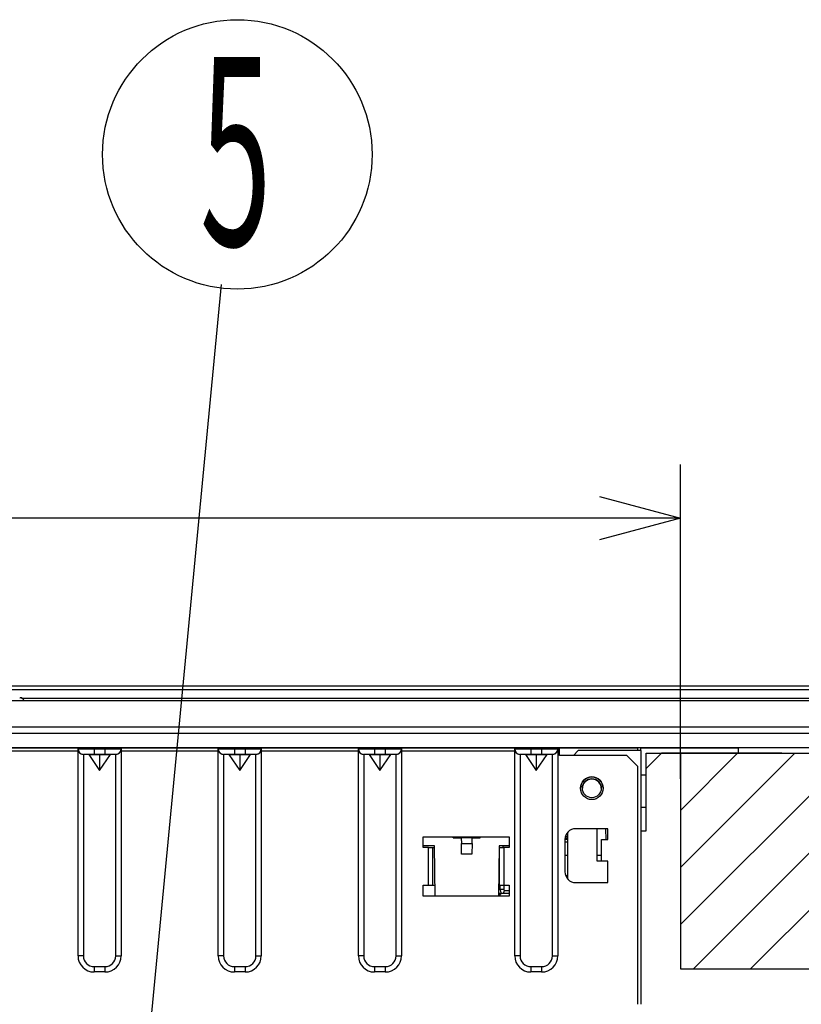
# Model space of a CAD drawing. Extents: x -762 to -212, y 859 to 1248.
# Drawn here: x -636 to -607, y 936 to 972 of the extents above; entities that cross this region are included whole.
import ezdxf
from ezdxf.enums import TextEntityAlignment as Align

# ---------------------------------------------------------------- set-up
doc = ezdxf.new("R2010")
doc.units = 0
doc.header["$LTSCALE"] = 11.16
doc.layers.get('0').update_dxf_attribs({"linetype": 'CONTINUOUS'})
for name, color, linetype in [('1', 7, 'CONTINUOUS'), ('2', 7, 'CONTINUOUS'), ('40', 7, 'CONTINUOUS')]:
    doc.layers.add(name, color=color, linetype=linetype)
doc.styles.get("Standard").update_dxf_attribs({"font": 'TXT', "bigfont": 'BIGFONT'})
doc.dimstyles.new('GMM010', dxfattribs={"dimtxt": 3.675, "dimasz": 3, "dimexe": 2, "dimexo": 0, "dimgap": 1.575, "dimtad": 1, "dimblk1": 'OPEN30', "dimblk2": 'OPEN30', "dimsah": 1, "dimcen": 1, "dimclrd": 10, "dimclre": 10, "dimclrt": 10, "dimazin": 3, "dimtfac": 0.680272, "dimtmove": 0, "dimatfit": 3})
doc.dimstyles.new('GMM015', dxfattribs={"dimtxt": 3.675, "dimasz": 3, "dimexe": 2, "dimexo": 0, "dimgap": 1.575, "dimtad": 1, "dimblk1": 'OPEN30', "dimblk2": 'OPEN30', "dimsah": 1, "dimcen": 1, "dimclrd": 10, "dimclre": 10, "dimclrt": 10, "dimazin": 3, "dimtol": 1, "dimtp": 5, "dimtfac": 0.680272, "dimtmove": 0, "dimatfit": 3})

# ---------------------------------------------------------------- blocks, each defined once
blk = doc.blocks.new('_OPEN30')
at = {"color": 0, "linetype": 'BYBLOCK'}
for p, q in [((-1, 0.268), (0, 0)), ((0, 0), (-1, -0.268)), ((0, 0), (-1, 0))]:
    blk.add_line(p, q, dxfattribs=at)
blk = doc.blocks.new('*D21')
at = {"color": 10, "linetype": 'CONTINUOUS'}
for p, q in [((-723.887, 944.038), (-723.887, 955.788)), ((-611.887, 944.118), (-611.887, 955.788)), ((-723.887, 953.788), (-667.887, 953.788)), ((-611.887, 953.788), (-667.887, 953.788))]:
    blk.add_line(p, q, dxfattribs=at)
at = {"color": 10, "linetype": 'CONTINUOUS', "xscale": 3, "yscale": 3, "zscale": 3, "rotation": 180}
blk.add_blockref('_OPEN30', (-723.887, 953.788), dxfattribs=at)
at = {"color": 10, "linetype": 'CONTINUOUS', "xscale": 3, "yscale": 3, "zscale": 3}
blk.add_blockref('_OPEN30', (-611.887, 953.788), dxfattribs=at)
at = {"color": 10, "width": 1.0849}
for s, p in [('+5', (-664.398, 958.182)), ('-0', (-664.398, 955.119))]:
    blk.add_text(s, height=2.2969, dxfattribs=at).set_placement(p)
blk.add_text('560', height=3.675, dxfattribs=at).set_placement((-671.625, 955.363), align=Align.CENTER)
blk = doc.blocks.new('*D23')
at = {"color": 10, "linetype": 'CONTINUOUS'}
for p, q in [((-590.257, 945.064), (-582.333, 945.064)), ((-584.333, 945.064), (-584.333, 923.034)), ((-584.333, 901.004), (-584.333, 923.034)), ((-616.233, 901.004), (-582.333, 901.004))]:
    blk.add_line(p, q, dxfattribs=at)
at = {"color": 10, "linetype": 'CONTINUOUS', "xscale": 3, "yscale": 3, "zscale": 3}
for p, rotation in [((-584.333, 945.064), 90), ((-584.333, 901.004), 270)]:
    blk.add_blockref('_OPEN30', p, dxfattribs=dict(at, rotation=rotation))
at = {"color": 10, "width": 0.98199}
blk.add_text('220%%p1.5', height=3.675, rotation=90, dxfattribs=at).set_placement((-585.908, 923.034), align=Align.CENTER)

msp = doc.modelspace()

# ---------------------------------------------------------------- linework, layer by layer
at = {"color": 10, "linetype": 'CONTINUOUS'}
for p, q in [((-628.919, 962.47), (-632.107, 929.187)), ((-611.887, 945.064), (-611.887, 954.218)), ((-611.558, 945.064), (-611.887, 945.064)), ((-611.558, 945.064), (-611.887, 945.064)), ((-611.558, 945.064), (-611.887, 945.064)), ((-611.558, 945.064), (-611.887, 945.064)), ((-611.479, 945.064), (-611.558, 945.064)), ((-611.479, 945.064), (-611.558, 945.064)), ((-611.479, 945.064), (-611.558, 945.064)), ((-611.479, 945.064), (-611.558, 945.064)), ((-611.025, 945.064), (-611.479, 945.064)), ((-611.025, 945.064), (-611.479, 945.064)), ((-611.025, 945.064), (-611.479, 945.064)), ((-611.025, 945.064), (-611.479, 945.064)), ((-611.007, 945.064), (-611.025, 945.064)), ((-611.007, 945.064), (-611.025, 945.064)), ((-611.007, 945.064), (-611.025, 945.064)), ((-611.007, 945.064), (-611.025, 945.064)), ((-610.871, 945.064), (-611.007, 945.064)), ((-610.871, 945.064), (-611.007, 945.064)), ((-610.871, 945.064), (-611.007, 945.064)), ((-610.871, 945.064), (-611.007, 945.064)), ((-610.84, 945.064), (-610.871, 945.064)), ((-610.84, 945.064), (-610.871, 945.064)), ((-610.84, 945.064), (-610.871, 945.064)), ((-610.84, 945.064), (-610.871, 945.064)), ((-610.817, 945.064), (-610.84, 945.064)), ((-610.817, 945.064), (-610.84, 945.064)), ((-610.817, 945.064), (-610.84, 945.064)), ((-610.817, 945.064), (-610.84, 945.064)), ((-610.687, 945.064), (-610.817, 945.064)), ((-610.687, 945.064), (-610.817, 945.064)), ((-610.687, 945.064), (-610.817, 945.064)), ((-610.687, 945.064), (-610.817, 945.064)), ((-610.686, 945.064), (-610.687, 945.064)), ((-610.686, 945.064), (-610.687, 945.064)), ((-610.686, 945.064), (-610.687, 945.064)), ((-610.686, 945.064), (-610.687, 945.064)), ((-610.632, 945.064), (-610.686, 945.064)), ((-610.632, 945.064), (-610.686, 945.064)), ((-610.632, 945.064), (-610.686, 945.064)), ((-610.632, 945.064), (-610.686, 945.064)), ((-610.624, 945.064), (-610.632, 945.064)), ((-610.624, 945.064), (-610.632, 945.064)), ((-610.624, 945.064), (-610.632, 945.064)), ((-610.624, 945.064), (-610.632, 945.064)), ((-610.62, 945.064), (-610.624, 945.064)), ((-610.62, 945.064), (-610.624, 945.064)), ((-610.62, 945.064), (-610.624, 945.064)), ((-610.62, 945.064), (-610.624, 945.064)), ((-610.187, 945.064), (-610.62, 945.064)), ((-610.187, 945.064), (-610.62, 945.064)), ((-610.187, 945.064), (-610.62, 945.064)), ((-610.187, 945.064), (-610.62, 945.064)), ((-610.11, 945.064), (-610.187, 945.064)), ((-610.11, 945.064), (-610.187, 945.064)), ((-610.11, 945.064), (-610.187, 945.064)), ((-610.11, 945.064), (-610.187, 945.064)), ((-610.085, 945.064), (-610.11, 945.064)), ((-610.085, 945.064), (-610.11, 945.064)), ((-610.085, 945.064), (-610.11, 945.064)), ((-610.085, 945.064), (-610.11, 945.064)), ((-610.014, 945.064), (-610.085, 945.064)), ((-610.014, 945.064), (-610.085, 945.064)), ((-610.014, 945.064), (-610.085, 945.064)), ((-610.014, 945.064), (-610.085, 945.064)), ((-609.969, 945.064), (-610.014, 945.064)), ((-609.969, 945.064), (-610.014, 945.064)), ((-609.969, 945.064), (-610.014, 945.064)), ((-609.969, 945.064), (-610.014, 945.064)), ((-609.968, 945.064), (-609.969, 945.064)), ((-609.968, 945.064), (-609.969, 945.064)), ((-609.968, 945.064), (-609.969, 945.064)), ((-609.968, 945.064), (-609.969, 945.064)), ((-609.787, 945.064), (-609.968, 945.064)), ((-609.787, 945.064), (-609.968, 945.064)), ((-609.787, 945.064), (-609.968, 945.064)), ((-609.787, 945.064), (-609.968, 945.064)), ((-609.724, 945.064), (-609.787, 945.064)), ((-609.724, 945.064), (-609.787, 945.064)), ((-609.724, 945.064), (-609.787, 945.064)), ((-609.65, 945.064), (-609.724, 945.064)), ((-609.65, 945.064), (-609.724, 945.064)), ((-609.65, 945.064), (-609.724, 945.064)), ((-609.641, 945.064), (-609.65, 945.064)), ((-609.641, 945.064), (-609.65, 945.064)), ((-609.641, 945.064), (-609.65, 945.064)), ((-609.626, 945.064), (-609.641, 945.064)), ((-609.626, 945.064), (-609.641, 945.064)), ((-609.626, 945.064), (-609.641, 945.064)), ((-609.587, 945.064), (-609.626, 945.064)), ((-609.587, 945.064), (-609.626, 945.064)), ((-609.587, 945.064), (-609.626, 945.064)), ((-609.583, 945.064), (-609.587, 945.064)), ((-609.583, 945.064), (-609.587, 945.064)), ((-609.583, 945.064), (-609.587, 945.064)), ((-609.583, 945.064), (-609.587, 945.064)), ((-609.554, 945.064), (-609.583, 945.064)), ((-609.554, 945.064), (-609.583, 945.064)), ((-609.554, 945.064), (-609.583, 945.064)), ((-609.554, 945.064), (-609.583, 945.064)), ((-609.48, 945.064), (-609.554, 945.064)), ((-609.48, 945.064), (-609.554, 945.064)), ((-609.48, 945.064), (-609.554, 945.064)), ((-609.48, 945.064), (-609.554, 945.064)), ((-609.403, 945.064), (-609.48, 945.064)), ((-609.403, 945.064), (-609.48, 945.064)), ((-609.403, 945.064), (-609.48, 945.064)), ((-609.403, 945.064), (-609.48, 945.064)), ((-609.232, 945.064), (-609.403, 945.064)), ((-609.232, 945.064), (-609.403, 945.064)), ((-609.232, 945.064), (-609.403, 945.064)), ((-609.232, 945.064), (-609.403, 945.064)), ((-609.187, 945.064), (-609.232, 945.064)), ((-609.187, 945.064), (-609.232, 945.064)), ((-609.187, 945.064), (-609.232, 945.064)), ((-609.187, 945.064), (-609.232, 945.064)), ((-608.976, 945.064), (-609.187, 945.064)), ((-608.976, 945.064), (-609.187, 945.064)), ((-608.976, 945.064), (-609.187, 945.064)), ((-608.976, 945.064), (-609.187, 945.064)), ((-608.9, 945.064), (-608.976, 945.064)), ((-608.9, 945.064), (-608.976, 945.064)), ((-608.9, 945.064), (-608.976, 945.064)), ((-608.9, 945.064), (-608.976, 945.064)), ((-608.846, 945.064), (-608.9, 945.064)), ((-608.846, 945.064), (-608.9, 945.064)), ((-608.846, 945.064), (-608.9, 945.064)), ((-608.846, 945.064), (-608.9, 945.064)), ((-608.838, 945.064), (-608.846, 945.064)), ((-608.838, 945.064), (-608.846, 945.064)), ((-608.838, 945.064), (-608.846, 945.064)), ((-608.838, 945.064), (-608.846, 945.064)), ((-608.687, 945.064), (-608.838, 945.064)), ((-608.687, 945.064), (-608.838, 945.064)), ((-608.687, 945.064), (-608.838, 945.064)), ((-608.687, 945.064), (-608.838, 945.064)), ((-608.587, 945.064), (-608.687, 945.064)), ((-608.587, 945.064), (-608.687, 945.064)), ((-608.587, 945.064), (-608.687, 945.064)), ((-608.587, 945.064), (-608.687, 945.064)), ((-608.421, 945.064), (-608.587, 945.064)), ((-608.421, 945.064), (-608.587, 945.064)), ((-608.421, 945.064), (-608.587, 945.064)), ((-608.421, 945.064), (-608.587, 945.064)), ((-608.387, 945.064), (-608.421, 945.064)), ((-608.387, 945.064), (-608.421, 945.064)), ((-608.387, 945.064), (-608.421, 945.064)), ((-608.387, 945.064), (-608.421, 945.064)), ((-608.387, 945.064), (-608.421, 945.064)), ((-608.387, 945.064), (-608.421, 945.064)), ((-608.227, 945.064), (-608.387, 945.064)), ((-608.227, 945.064), (-608.387, 945.064)), ((-608.227, 945.064), (-608.387, 945.064)), ((-608.227, 945.064), (-608.387, 945.064)), ((-608.227, 945.064), (-608.387, 945.064)), ((-608.127, 945.064), (-608.227, 945.064)), ((-608.127, 945.064), (-608.227, 945.064))]:
    msp.add_line(p, q, dxfattribs=at)
msp.add_circle((-628.322, 967.295), 5, dxfattribs=at)
at = {"layer": '1', "color": 10, "linetype": 'CONTINUOUS'}
msp.add_line((-611.887, 945.064), (-590.636, 945.064), dxfattribs=at)
at = {"layer": '2', "color": 10, "linetype": 'CONTINUOUS'}
for p, q in [((-741.887, 947.563), (-593.887, 947.563)), ((-593.887, 947.413), (-741.887, 947.413)), ((-667.787, 947.564), (-593.987, 947.564)), ((-636.396, 947.124), (-636.387, 947.124)), ((-636.387, 947.124), (-636.378, 947.124)), ((-636.327, 947.115), (-593.887, 947.115)), ((-742.387, 947.024), (-593.387, 947.024)), ((-593.387, 947.01), (-742.387, 947.01)), ((-742.087, 946.051), (-593.687, 946.051)), ((-593.687, 945.793), (-742.087, 945.793)), ((-593.687, 945.264), (-742.087, 945.264)), ((-613.473, 945.264), (-722.193, 945.264)), ((-615.775, 945.264), (-719.89, 945.264)), ((-637.833, 945.264), (-634.233, 945.264)), ((-634.233, 945.264), (-634.221, 945.264)), ((-634.233, 945.224), (-634.233, 945.264)), ((-634.233, 945.224), (-634.221, 945.224)), ((-634.233, 937.544), (-634.233, 945.224)), ((-634.221, 945.264), (-634.187, 945.264)), ((-634.221, 945.224), (-634.187, 945.224)), ((-634.187, 945.264), (-634.132, 945.264)), ((-634.187, 945.224), (-634.132, 945.224)), ((-634.132, 945.264), (-634.057, 945.264)), ((-634.132, 945.224), (-634.057, 945.224)), ((-634.057, 945.264), (-633.966, 945.264)), ((-634.057, 945.224), (-633.966, 945.224)), ((-633.966, 945.264), (-633.862, 945.264)), ((-633.966, 945.224), (-633.862, 945.224)), ((-633.862, 945.264), (-633.75, 945.264)), ((-633.862, 945.224), (-633.75, 945.224)), ((-633.75, 945.264), (-633.633, 945.264)), ((-633.75, 945.224), (-633.633, 945.224)), ((-633.633, 945.264), (-633.233, 945.264)), ((-633.633, 945.224), (-633.633, 945.264)), ((-633.633, 945.224), (-633.233, 945.224)), ((-633.633, 945.224), (-633.633, 945.024)), ((-633.233, 945.264), (-633.116, 945.264)), ((-633.233, 945.224), (-633.233, 945.264)), ((-633.233, 945.224), (-633.116, 945.224)), ((-633.233, 945.224), (-633.233, 945.024)), ((-633.116, 945.264), (-633.003, 945.264)), ((-633.116, 945.224), (-633.003, 945.224)), ((-633.003, 945.264), (-632.899, 945.264)), ((-633.003, 945.224), (-632.899, 945.224)), ((-632.899, 945.264), (-632.808, 945.264)), ((-632.899, 945.224), (-632.808, 945.224)), ((-632.808, 945.264), (-632.734, 945.264)), ((-632.808, 945.224), (-632.734, 945.224)), ((-632.734, 945.264), (-632.678, 945.264)), ((-632.734, 945.224), (-632.678, 945.224)), ((-632.678, 945.264), (-632.644, 945.264)), ((-632.678, 945.224), (-632.644, 945.224)), ((-632.644, 945.264), (-632.633, 945.264)), ((-632.644, 945.224), (-632.633, 945.224)), ((-632.633, 945.264), (-629.033, 945.264)), ((-632.633, 945.224), (-632.633, 945.264)), ((-632.633, 945.224), (-632.633, 937.544)), ((-629.033, 945.264), (-629.021, 945.264)), ((-629.033, 945.224), (-629.033, 945.264)), ((-629.033, 945.224), (-629.021, 945.224)), ((-629.033, 937.544), (-629.033, 945.224)), ((-629.021, 945.264), (-628.987, 945.264)), ((-629.021, 945.224), (-628.987, 945.224)), ((-628.987, 945.264), (-628.932, 945.264)), ((-628.987, 945.224), (-628.932, 945.224)), ((-628.932, 945.264), (-628.857, 945.264)), ((-628.932, 945.224), (-628.857, 945.224)), ((-628.857, 945.264), (-628.766, 945.264)), ((-628.857, 945.224), (-628.766, 945.224)), ((-628.766, 945.264), (-628.662, 945.264)), ((-628.766, 945.224), (-628.662, 945.224)), ((-628.662, 945.264), (-628.55, 945.264)), ((-628.662, 945.224), (-628.55, 945.224)), ((-628.55, 945.264), (-628.433, 945.264)), ((-628.55, 945.224), (-628.433, 945.224)), ((-628.433, 945.264), (-628.033, 945.264)), ((-628.433, 945.224), (-628.433, 945.264)), ((-628.433, 945.224), (-628.033, 945.224)), ((-628.433, 945.224), (-628.433, 945.024)), ((-628.033, 945.264), (-627.916, 945.264)), ((-628.033, 945.224), (-628.033, 945.264)), ((-628.033, 945.224), (-627.916, 945.224)), ((-628.033, 945.224), (-628.033, 945.024)), ((-627.916, 945.264), (-627.803, 945.264)), ((-627.916, 945.224), (-627.803, 945.224)), ((-627.803, 945.264), (-627.699, 945.264)), ((-627.803, 945.224), (-627.699, 945.224)), ((-627.699, 945.264), (-627.608, 945.264)), ((-627.699, 945.224), (-627.608, 945.224)), ((-627.608, 945.264), (-627.534, 945.264)), ((-627.608, 945.224), (-627.534, 945.224)), ((-627.534, 945.264), (-627.478, 945.264)), ((-627.534, 945.224), (-627.478, 945.224)), ((-627.478, 945.264), (-627.444, 945.264)), ((-627.478, 945.224), (-627.444, 945.224)), ((-627.444, 945.264), (-627.433, 945.264)), ((-627.444, 945.224), (-627.433, 945.224)), ((-627.433, 945.264), (-623.833, 945.264)), ((-627.433, 945.224), (-627.433, 945.264)), ((-627.433, 945.224), (-627.433, 937.544)), ((-623.833, 945.264), (-623.821, 945.264)), ((-623.833, 945.224), (-623.833, 945.264)), ((-623.833, 945.224), (-623.821, 945.224)), ((-623.833, 937.544), (-623.833, 945.224)), ((-623.821, 945.264), (-623.787, 945.264)), ((-623.821, 945.224), (-623.787, 945.224)), ((-623.787, 945.264), (-623.732, 945.264)), ((-623.787, 945.224), (-623.732, 945.224)), ((-623.732, 945.264), (-623.657, 945.264)), ((-623.732, 945.224), (-623.657, 945.224)), ((-623.657, 945.264), (-623.566, 945.264)), ((-623.657, 945.224), (-623.566, 945.224)), ((-623.566, 945.264), (-623.462, 945.264)), ((-623.566, 945.224), (-623.462, 945.224)), ((-623.462, 945.264), (-623.35, 945.264)), ((-623.462, 945.224), (-623.35, 945.224)), ((-623.35, 945.264), (-623.233, 945.264)), ((-623.35, 945.224), (-623.233, 945.224)), ((-623.233, 945.264), (-622.833, 945.264)), ((-623.233, 945.224), (-623.233, 945.264)), ((-623.233, 945.224), (-622.833, 945.224)), ((-623.233, 945.224), (-623.233, 945.024)), ((-622.833, 945.264), (-622.716, 945.264)), ((-622.833, 945.224), (-622.833, 945.264)), ((-622.833, 945.224), (-622.716, 945.224)), ((-622.833, 945.224), (-622.833, 945.024)), ((-622.716, 945.264), (-622.603, 945.264)), ((-622.716, 945.224), (-622.603, 945.224)), ((-622.603, 945.264), (-622.499, 945.264)), ((-622.603, 945.224), (-622.499, 945.224)), ((-622.499, 945.264), (-622.408, 945.264)), ((-622.499, 945.224), (-622.408, 945.224)), ((-622.408, 945.264), (-622.334, 945.264)), ((-622.408, 945.224), (-622.334, 945.224)), ((-622.334, 945.264), (-622.278, 945.264)), ((-622.334, 945.224), (-622.278, 945.224)), ((-622.278, 945.264), (-622.244, 945.264)), ((-622.278, 945.224), (-622.244, 945.224)), ((-622.244, 945.264), (-622.233, 945.264)), ((-622.244, 945.224), (-622.233, 945.224)), ((-622.233, 945.264), (-618.033, 945.264)), ((-622.233, 945.224), (-622.233, 945.264)), ((-622.233, 945.224), (-622.233, 937.544)), ((-618.308, 945.263), (-618.307, 945.264)), ((-618.308, 945.263), (-618.307, 945.264)), ((-618.033, 945.264), (-618.021, 945.264)), ((-618.033, 945.224), (-618.033, 945.264)), ((-618.033, 945.224), (-618.021, 945.224)), ((-618.033, 937.544), (-618.033, 945.224)), ((-618.021, 945.264), (-617.987, 945.264)), ((-618.021, 945.224), (-617.987, 945.224)), ((-617.987, 945.264), (-617.932, 945.264)), ((-617.987, 945.224), (-617.932, 945.224)), ((-617.932, 945.264), (-617.857, 945.264)), ((-617.932, 945.224), (-617.857, 945.224)), ((-617.857, 945.264), (-617.766, 945.264)), ((-617.857, 945.224), (-617.766, 945.224)), ((-617.766, 945.264), (-617.662, 945.264)), ((-617.766, 945.224), (-617.662, 945.224)), ((-617.662, 945.264), (-617.55, 945.264)), ((-617.662, 945.224), (-617.55, 945.224)), ((-617.55, 945.264), (-617.433, 945.264)), ((-617.55, 945.224), (-617.433, 945.224)), ((-617.433, 945.264), (-617.033, 945.264)), ((-617.433, 945.224), (-617.433, 945.264)), ((-617.433, 945.224), (-617.033, 945.224)), ((-617.433, 945.224), (-617.433, 945.024)), ((-617.033, 945.264), (-616.916, 945.264)), ((-617.033, 945.224), (-617.033, 945.264)), ((-617.033, 945.224), (-616.916, 945.224)), ((-617.033, 945.224), (-617.033, 945.024)), ((-616.916, 945.264), (-616.803, 945.264)), ((-616.916, 945.224), (-616.803, 945.224)), ((-616.803, 945.264), (-616.699, 945.264)), ((-616.803, 945.224), (-616.699, 945.224)), ((-616.699, 945.264), (-616.608, 945.264)), ((-616.699, 945.224), (-616.608, 945.224)), ((-616.608, 945.264), (-616.534, 945.264)), ((-616.608, 945.224), (-616.534, 945.224)), ((-616.534, 945.264), (-616.478, 945.264)), ((-616.534, 945.224), (-616.478, 945.224)), ((-616.478, 945.264), (-616.444, 945.264)), ((-616.478, 945.224), (-616.444, 945.224)), ((-616.444, 945.264), (-616.433, 945.264)), ((-616.444, 945.224), (-616.433, 945.224)), ((-616.433, 945.264), (-616.373, 945.264)), ((-616.433, 945.224), (-616.433, 945.264)), ((-616.433, 945.224), (-616.433, 937.544)), ((-616.373, 945.264), (-613.873, 945.264)), ((-616.373, 945.144), (-616.373, 945.264)), ((-615.775, 945.264), (-615.738, 945.264)), ((-615.738, 945.264), (-615.702, 945.264)), ((-615.702, 945.264), (-615.668, 945.264)), ((-615.634, 945.264), (-615.673, 945.264)), ((-615.673, 945.264), (-615.634, 945.264)), ((-615.668, 945.264), (-615.639, 945.264)), ((-615.639, 945.264), (-615.614, 945.264)), ((-615.52, 945.264), (-615.634, 945.264)), ((-615.634, 945.264), (-615.52, 945.264)), ((-615.614, 945.264), (-615.595, 945.264)), ((-615.595, 945.264), (-615.582, 945.264)), ((-615.582, 945.264), (-615.576, 945.264)), ((-615.546, 945.264), (-615.576, 945.264)), ((-615.546, 945.264), (-615.54, 945.264)), ((-615.54, 945.264), (-615.527, 945.264)), ((-615.527, 945.264), (-615.508, 945.264)), ((-615.343, 945.264), (-615.52, 945.264)), ((-615.52, 945.264), (-615.343, 945.264)), ((-615.508, 945.264), (-615.483, 945.264)), ((-615.483, 945.264), (-615.453, 945.264)), ((-615.453, 945.264), (-615.42, 945.264)), ((-615.42, 945.264), (-615.384, 945.264)), ((-615.384, 945.264), (-615.346, 945.264)), ((-615.119, 945.264), (-615.346, 945.264)), ((-615.12, 945.264), (-615.343, 945.264)), ((-615.343, 945.264), (-615.12, 945.264)), ((-614.873, 945.264), (-615.12, 945.264)), ((-615.12, 945.264), (-614.873, 945.264)), ((-615.119, 945.264), (-615.082, 945.264)), ((-615.082, 945.264), (-615.046, 945.264)), ((-615.046, 945.264), (-615.013, 945.264)), ((-615.013, 945.264), (-614.983, 945.264)), ((-614.983, 945.264), (-614.958, 945.264)), ((-614.958, 945.264), (-614.939, 945.264)), ((-614.939, 945.264), (-614.926, 945.264)), ((-614.926, 945.264), (-614.92, 945.264)), ((-614.89, 945.264), (-614.92, 945.264)), ((-614.89, 945.264), (-614.884, 945.264)), ((-614.884, 945.264), (-614.871, 945.264)), ((-613.873, 945.264), (-614.873, 945.264)), ((-614.873, 945.264), (-613.873, 945.264)), ((-614.873, 945.264), (-614.873, 945.264)), ((-614.871, 945.264), (-614.852, 945.264)), ((-614.852, 945.264), (-614.827, 945.264)), ((-614.827, 945.264), (-614.797, 945.264)), ((-614.797, 945.264), (-614.764, 945.264)), ((-614.764, 945.264), (-614.728, 945.264)), ((-614.728, 945.264), (-614.69, 945.264)), ((-612.333, 945.264), (-614.69, 945.264)), ((-613.873, 945.264), (-613.473, 945.264)), ((-613.473, 945.264), (-613.873, 945.264)), ((-613.873, 945.264), (-613.473, 945.264)), ((-613.873, 945.264), (-613.873, 945.264)), ((-613.473, 945.264), (-613.473, 945.164)), ((-613.473, 945.264), (-613.473, 945.264)), ((-613.473, 945.264), (-613.473, 945.264)), ((-613.473, 945.264), (-613.473, 945.264)), ((-610.133, 945.264), (-613.353, 945.264)), ((-613.353, 945.164), (-613.353, 945.264)), ((-613.353, 945.264), (-609.733, 945.264)), ((-612.294, 945.264), (-612.333, 945.264)), ((-612.256, 945.264), (-612.294, 945.264)), ((-612.222, 945.264), (-612.256, 945.264)), ((-612.191, 945.264), (-612.222, 945.264)), ((-612.166, 945.264), (-612.191, 945.264)), ((-612.148, 945.264), (-612.166, 945.264)), ((-612.137, 945.264), (-612.148, 945.264)), ((-612.133, 945.264), (-612.137, 945.264)), ((-611.933, 945.264), (-612.133, 945.264)), ((-611.933, 945.264), (-612.033, 945.264)), ((-612.033, 945.264), (-611.933, 945.264)), ((-612.033, 945.264), (-612.033, 945.264)), ((-612.033, 945.264), (-612.033, 945.264)), ((-611.417, 945.264), (-611.933, 945.264)), ((-611.933, 945.264), (-611.482, 945.264)), ((-611.392, 945.264), (-611.933, 945.264)), ((-611.401, 945.264), (-611.933, 945.264)), ((-611.933, 945.264), (-611.933, 945.264)), ((-611.482, 945.264), (-611.045, 945.264)), ((-610.913, 945.264), (-611.417, 945.264)), ((-610.882, 945.264), (-611.401, 945.264)), ((-610.862, 945.264), (-611.392, 945.264)), ((-611.045, 945.264), (-610.635, 945.264)), ((-610.435, 945.264), (-610.913, 945.264)), ((-610.389, 945.264), (-610.882, 945.264)), ((-610.354, 945.264), (-610.862, 945.264)), ((-610.635, 945.264), (-610.264, 945.264)), ((-609.993, 945.264), (-610.435, 945.264)), ((-609.934, 945.264), (-610.389, 945.264)), ((-609.878, 945.264), (-610.354, 945.264)), ((-610.264, 945.264), (-609.944, 945.264)), ((-610.133, 945.264), (-610.133, 945.264)), ((-609.733, 945.264), (-610.133, 945.264)), ((-609.733, 945.264), (-609.733, 945.264)), ((-609.733, 945.264), (-609.733, 945.264)), ((-609.733, 945.064), (-609.733, 945.264)), ((-634.233, 945.144), (-637.833, 945.144)), ((-634.025, 945.024), (-634.033, 945.024)), ((-633.833, 945.024), (-634.033, 945.024)), ((-634.033, 945.024), (-634.033, 937.544)), ((-634.002, 945.024), (-634.025, 945.024)), ((-633.965, 945.024), (-634.002, 945.024)), ((-633.916, 945.024), (-633.965, 945.024)), ((-633.855, 945.024), (-633.916, 945.024)), ((-633.786, 945.024), (-633.855, 945.024)), ((-633.833, 945.024), (-633.433, 945.024)), ((-633.833, 945.024), (-633.433, 944.424)), ((-633.711, 945.024), (-633.786, 945.024)), ((-633.633, 945.024), (-633.711, 945.024)), ((-633.233, 945.024), (-633.633, 945.024)), ((-633.433, 945.024), (-633.033, 945.024)), ((-633.433, 944.424), (-633.033, 945.024)), ((-633.433, 945.024), (-633.433, 944.424)), ((-633.155, 945.024), (-633.233, 945.024)), ((-633.08, 945.024), (-633.155, 945.024)), ((-633.011, 945.024), (-633.08, 945.024)), ((-632.833, 945.024), (-633.033, 945.024)), ((-632.95, 945.024), (-633.011, 945.024)), ((-632.9, 945.024), (-632.95, 945.024)), ((-632.863, 945.024), (-632.9, 945.024)), ((-632.84, 945.024), (-632.863, 945.024)), ((-632.833, 945.024), (-632.84, 945.024)), ((-632.833, 937.544), (-632.833, 945.024)), ((-629.033, 945.144), (-632.633, 945.144)), ((-628.825, 945.024), (-628.833, 945.024)), ((-628.633, 945.024), (-628.833, 945.024)), ((-628.833, 945.024), (-628.833, 937.544)), ((-628.802, 945.024), (-628.825, 945.024)), ((-628.765, 945.024), (-628.802, 945.024)), ((-628.716, 945.024), (-628.765, 945.024)), ((-628.655, 945.024), (-628.716, 945.024)), ((-628.586, 945.024), (-628.655, 945.024)), ((-628.633, 945.024), (-628.233, 945.024)), ((-628.633, 945.024), (-628.233, 944.424)), ((-628.511, 945.024), (-628.586, 945.024)), ((-628.433, 945.024), (-628.511, 945.024)), ((-628.033, 945.024), (-628.433, 945.024)), ((-628.233, 945.024), (-627.833, 945.024)), ((-628.233, 944.424), (-627.833, 945.024)), ((-628.233, 945.024), (-628.233, 944.424)), ((-627.955, 945.024), (-628.033, 945.024)), ((-627.88, 945.024), (-627.955, 945.024)), ((-627.811, 945.024), (-627.88, 945.024)), ((-627.633, 945.024), (-627.833, 945.024)), ((-627.75, 945.024), (-627.811, 945.024)), ((-627.7, 945.024), (-627.75, 945.024)), ((-627.663, 945.024), (-627.7, 945.024)), ((-627.64, 945.024), (-627.663, 945.024)), ((-627.633, 945.024), (-627.64, 945.024)), ((-627.633, 937.544), (-627.633, 945.024)), ((-623.833, 945.144), (-627.433, 945.144)), ((-623.625, 945.024), (-623.633, 945.024)), ((-623.433, 945.024), (-623.633, 945.024)), ((-623.633, 945.024), (-623.633, 937.544)), ((-623.602, 945.024), (-623.625, 945.024)), ((-623.565, 945.024), (-623.602, 945.024)), ((-623.516, 945.024), (-623.565, 945.024)), ((-623.455, 945.024), (-623.516, 945.024)), ((-623.386, 945.024), (-623.455, 945.024)), ((-623.433, 945.024), (-623.033, 945.024)), ((-623.433, 945.024), (-623.033, 944.424)), ((-623.311, 945.024), (-623.386, 945.024)), ((-623.233, 945.024), (-623.311, 945.024)), ((-622.833, 945.024), (-623.233, 945.024)), ((-623.033, 945.024), (-622.633, 945.024)), ((-623.033, 944.424), (-622.633, 945.024)), ((-623.033, 945.024), (-623.033, 944.424)), ((-622.755, 945.024), (-622.833, 945.024)), ((-622.68, 945.024), (-622.755, 945.024)), ((-622.611, 945.024), (-622.68, 945.024)), ((-622.433, 945.024), (-622.633, 945.024)), ((-622.55, 945.024), (-622.611, 945.024)), ((-622.5, 945.024), (-622.55, 945.024)), ((-622.463, 945.024), (-622.5, 945.024)), ((-622.44, 945.024), (-622.463, 945.024)), ((-622.433, 945.024), (-622.44, 945.024)), ((-622.433, 937.544), (-622.433, 945.024)), ((-618.033, 945.144), (-622.233, 945.144)), ((-617.825, 945.024), (-617.833, 945.024)), ((-617.633, 945.024), (-617.833, 945.024)), ((-617.833, 945.024), (-617.833, 937.544)), ((-617.802, 945.024), (-617.825, 945.024)), ((-617.765, 945.024), (-617.802, 945.024)), ((-617.716, 945.024), (-617.765, 945.024)), ((-617.655, 945.024), (-617.716, 945.024)), ((-617.586, 945.024), (-617.655, 945.024)), ((-617.633, 945.024), (-617.233, 945.024)), ((-617.633, 945.024), (-617.233, 944.424)), ((-617.511, 945.024), (-617.586, 945.024)), ((-617.433, 945.024), (-617.511, 945.024)), ((-617.033, 945.024), (-617.433, 945.024)), ((-617.233, 945.024), (-616.833, 945.024)), ((-617.233, 944.424), (-616.833, 945.024)), ((-617.233, 945.024), (-617.233, 944.424)), ((-616.955, 945.024), (-617.033, 945.024)), ((-616.88, 945.024), (-616.955, 945.024)), ((-616.811, 945.024), (-616.88, 945.024)), ((-616.633, 945.024), (-616.833, 945.024)), ((-616.75, 945.024), (-616.811, 945.024)), ((-616.7, 945.024), (-616.75, 945.024)), ((-616.663, 945.024), (-616.7, 945.024)), ((-616.64, 945.024), (-616.663, 945.024)), ((-616.633, 945.024), (-616.64, 945.024)), ((-616.633, 937.544), (-616.633, 945.024)), ((-616.373, 945.144), (-616.433, 945.144)), ((-616.373, 944.984), (-616.373, 945.144)), ((-613.873, 944.984), (-616.373, 944.984)), ((-615.673, 945.164), (-615.853, 944.984)), ((-613.353, 945.164), (-615.673, 945.164)), ((-613.473, 944.584), (-613.873, 944.984)), ((-613.353, 945.164), (-613.353, 935.745)), ((-613.153, 945.064), (-609.733, 945.064)), ((-613.153, 944.264), (-613.153, 945.064)), ((-613.153, 945.064), (-612.585, 945.064)), ((-612.585, 945.064), (-613.153, 944.496)), ((-612.585, 945.064), (-613.153, 944.496)), ((-612.585, 945.063), (-613.153, 944.495)), ((-612.585, 945.063), (-613.153, 944.495)), ((-612.585, 945.063), (-613.153, 944.495)), ((-612.585, 945.063), (-613.153, 944.495)), ((-612.585, 945.062), (-613.153, 944.495)), ((-612.585, 945.062), (-613.153, 944.494)), ((-612.585, 945.062), (-613.153, 944.494)), ((-609.733, 945.064), (-612.585, 945.064)), ((-612.585, 945.064), (-609.733, 945.064)), ((-609.733, 945.064), (-612.585, 945.064)), ((-612.585, 945.064), (-612.585, 945.064)), ((-612.585, 945.063), (-609.733, 945.063)), ((-612.585, 945.063), (-612.585, 945.063)), ((-609.733, 945.063), (-612.585, 945.063)), ((-612.585, 945.063), (-609.733, 945.063)), ((-612.585, 945.063), (-612.585, 945.063)), ((-609.733, 945.063), (-612.585, 945.063)), ((-612.585, 945.063), (-609.733, 945.063)), ((-612.585, 945.063), (-612.585, 945.063)), ((-609.733, 945.063), (-612.585, 945.063)), ((-612.585, 945.063), (-609.733, 945.063)), ((-612.585, 945.063), (-612.585, 945.063)), ((-609.733, 945.063), (-612.585, 945.063)), ((-612.585, 945.063), (-609.733, 945.063)), ((-612.585, 945.062), (-612.585, 945.062)), ((-609.733, 945.062), (-612.585, 945.062)), ((-612.585, 945.062), (-609.733, 945.062)), ((-612.585, 945.062), (-612.585, 945.062)), ((-609.733, 945.062), (-612.585, 945.062)), ((-612.585, 945.062), (-609.733, 945.062)), ((-612.585, 945.062), (-612.585, 945.062)), ((-609.733, 945.062), (-612.585, 945.062)), ((-609.733, 945.064), (-609.733, 945.064)), ((-609.733, 945.064), (-609.733, 945.064)), ((-609.733, 945.064), (-609.733, 945.064)), ((-609.733, 945.063), (-609.733, 945.064)), ((-609.733, 945.063), (-609.733, 945.063)), ((-609.733, 945.063), (-609.733, 945.063)), ((-609.733, 945.063), (-609.733, 945.063)), ((-609.733, 945.063), (-609.733, 945.063)), ((-609.733, 945.063), (-609.733, 945.063)), ((-609.733, 945.063), (-609.733, 945.063)), ((-609.733, 945.063), (-609.733, 945.063)), ((-609.733, 945.063), (-609.733, 945.063)), ((-609.733, 945.063), (-609.733, 945.062)), ((-609.733, 945.062), (-609.733, 945.062)), ((-609.733, 945.062), (-609.733, 945.062)), ((-609.733, 945.062), (-609.733, 945.062)), ((-609.733, 945.062), (-609.733, 945.062)), ((-613.473, 944.584), (-613.473, 935.745)), ((-613.353, 944.264), (-613.153, 944.264)), ((-613.153, 943.064), (-613.153, 944.264)), ((-613.353, 943.064), (-613.153, 943.064)), ((-613.153, 942.184), (-613.153, 943.062)), ((-621.433, 941.964), (-618.233, 941.964)), ((-621.433, 941.564), (-621.433, 941.964)), ((-620.313, 941.924), (-620.313, 941.964)), ((-620.313, 941.924), (-620.013, 941.924)), ((-620.013, 941.924), (-620.011, 941.72)), ((-619.613, 941.924), (-620.013, 941.924)), ((-619.615, 941.72), (-619.613, 941.924)), ((-619.613, 941.924), (-619.313, 941.924)), ((-619.313, 941.924), (-619.312, 941.964)), ((-618.233, 941.964), (-618.233, 941.564)), ((-616.158, 941.972), (-616.073, 941.972)), ((-616.073, 942.128), (-616.073, 940.399)), ((-614.573, 942.264), (-615.773, 942.264)), ((-614.973, 941.064), (-614.973, 942.264)), ((-614.643, 941.864), (-614.65, 942.264)), ((-614.573, 941.864), (-614.573, 942.264)), ((-613.353, 942.184), (-613.153, 942.184)), ((-613.353, 942.182), (-613.153, 942.182)), ((-613.153, 942.182), (-613.153, 942.184)), ((-621.013, 941.624), (-621.433, 941.624)), ((-621.233, 941.564), (-621.433, 941.564)), ((-621.233, 940.164), (-621.233, 941.564)), ((-621.233, 941.564), (-621.073, 941.564)), ((-621.073, 940.164), (-621.073, 941.564)), ((-621.073, 941.564), (-621.012, 941.564)), ((-620.987, 939.764), (-621.013, 941.624)), ((-620.011, 941.72), (-619.615, 941.72)), ((-620.008, 941.324), (-620.011, 941.72)), ((-619.615, 941.72), (-619.618, 941.324)), ((-618.613, 941.624), (-618.639, 939.764)), ((-618.614, 941.564), (-618.593, 941.564)), ((-618.233, 941.624), (-618.613, 941.624)), ((-618.602, 941.564), (-618.603, 941.624)), ((-618.593, 940.164), (-618.593, 941.564)), ((-618.593, 941.564), (-618.433, 941.564)), ((-618.471, 941.624), (-618.47, 941.564)), ((-618.433, 941.564), (-618.433, 940.164)), ((-618.233, 941.564), (-618.433, 941.564)), ((-616.173, 941.876), (-616.171, 941.873)), ((-616.168, 941.872), (-616.173, 941.871)), ((-616.073, 941.864), (-616.173, 941.864)), ((-616.173, 941.864), (-616.173, 940.664)), ((-616.073, 941.766), (-616.173, 941.766)), ((-616.171, 941.873), (-616.168, 941.872)), ((-614.813, 941.864), (-614.573, 941.864)), ((-614.813, 941.064), (-614.813, 941.864)), ((-619.618, 941.324), (-620.008, 941.324)), ((-616.073, 941.264), (-616.173, 941.264)), ((-614.813, 941.264), (-614.973, 941.264)), ((-614.813, 941.064), (-614.973, 941.064)), ((-614.573, 941.064), (-614.813, 941.064)), ((-614.573, 940.264), (-614.573, 941.064)), ((-616.147, 940.523), (-616.073, 940.523)), ((-616.073, 940.464), (-616.119, 940.464)), ((-621.433, 940.164), (-621.233, 940.164)), ((-621.433, 939.764), (-621.433, 940.164)), ((-621.233, 940.164), (-621.073, 940.164)), ((-621.073, 940.164), (-620.992, 940.164)), ((-618.633, 940.164), (-618.593, 940.164)), ((-618.593, 940.164), (-618.433, 940.164)), ((-618.571, 940.021), (-618.574, 940.164)), ((-618.442, 940.164), (-618.439, 940.025)), ((-618.433, 940.164), (-618.233, 940.164)), ((-618.233, 940.164), (-618.233, 939.764)), ((-616.093, 940.424), (-616.073, 940.424)), ((-615.773, 940.264), (-614.573, 940.264)), ((-618.233, 939.764), (-621.433, 939.764)), ((-618.505, 939.864), (-618.637, 939.864)), ((-618.635, 940.021), (-618.571, 940.021)), ((-618.233, 939.864), (-618.505, 939.864)), ((-618.414, 939.966), (-618.233, 939.966)), ((-634.033, 937.544), (-634.233, 937.544)), ((-632.833, 937.544), (-632.633, 937.544)), ((-628.833, 937.544), (-629.033, 937.544)), ((-627.633, 937.544), (-627.433, 937.544)), ((-623.633, 937.544), (-623.833, 937.544)), ((-622.433, 937.544), (-622.233, 937.544)), ((-617.833, 937.544), (-618.033, 937.544)), ((-616.633, 937.544), (-616.433, 937.544)), ((-633.633, 937.144), (-633.233, 937.144)), ((-633.633, 937.144), (-633.633, 936.944)), ((-633.233, 936.944), (-633.633, 936.944)), ((-633.233, 937.144), (-633.233, 936.944)), ((-628.433, 937.144), (-628.433, 936.944)), ((-628.433, 937.144), (-628.033, 937.144)), ((-628.033, 936.944), (-628.433, 936.944)), ((-628.033, 937.144), (-628.033, 936.944)), ((-623.233, 937.144), (-623.233, 936.944)), ((-623.233, 937.144), (-622.833, 937.144)), ((-622.833, 936.944), (-623.233, 936.944)), ((-622.833, 937.144), (-622.833, 936.944)), ((-617.433, 937.144), (-617.433, 936.944)), ((-617.433, 937.144), (-617.033, 937.144)), ((-617.033, 936.944), (-617.433, 936.944)), ((-617.033, 937.144), (-617.033, 936.944))]:
    msp.add_line(p, q, dxfattribs=at)
for points in [[(-634.233, 945.224), (-634.231, 945.199), (-634.227, 945.174), (-634.219, 945.151), (-634.208, 945.128), (-634.195, 945.107), (-634.179, 945.088), (-634.161, 945.07), (-634.141, 945.056), (-634.119, 945.043), (-634.096, 945.034), (-634.072, 945.028), (-634.047, 945.024), (-634.033, 945.024)], [(-632.833, 945.024), (-632.808, 945.025), (-632.783, 945.03), (-632.759, 945.038), (-632.737, 945.048), (-632.716, 945.062), (-632.696, 945.078), (-632.679, 945.096), (-632.664, 945.116), (-632.652, 945.138), (-632.643, 945.161), (-632.637, 945.185), (-632.633, 945.21), (-632.633, 945.224)], [(-629.033, 945.224), (-629.031, 945.199), (-629.027, 945.174), (-629.019, 945.151), (-629.008, 945.128), (-628.995, 945.107), (-628.979, 945.088), (-628.961, 945.07), (-628.941, 945.056), (-628.919, 945.043), (-628.896, 945.034), (-628.872, 945.028), (-628.847, 945.024), (-628.833, 945.024)], [(-627.633, 945.024), (-627.608, 945.025), (-627.583, 945.03), (-627.559, 945.038), (-627.537, 945.048), (-627.516, 945.062), (-627.496, 945.078), (-627.479, 945.096), (-627.464, 945.116), (-627.452, 945.138), (-627.443, 945.161), (-627.437, 945.185), (-627.433, 945.21), (-627.433, 945.224)], [(-623.833, 945.224), (-623.831, 945.199), (-623.827, 945.174), (-623.819, 945.151), (-623.808, 945.128), (-623.795, 945.107), (-623.779, 945.088), (-623.761, 945.07), (-623.741, 945.056), (-623.719, 945.043), (-623.696, 945.034), (-623.672, 945.028), (-623.647, 945.024), (-623.633, 945.024)], [(-622.433, 945.024), (-622.408, 945.025), (-622.383, 945.03), (-622.359, 945.038), (-622.337, 945.048), (-622.316, 945.062), (-622.296, 945.078), (-622.279, 945.096), (-622.264, 945.116), (-622.252, 945.138), (-622.243, 945.161), (-622.237, 945.185), (-622.233, 945.21), (-622.233, 945.224)], [(-618.033, 945.224), (-618.031, 945.199), (-618.027, 945.174), (-618.019, 945.151), (-618.008, 945.128), (-617.995, 945.107), (-617.979, 945.088), (-617.961, 945.07), (-617.941, 945.056), (-617.919, 945.043), (-617.896, 945.034), (-617.872, 945.028), (-617.847, 945.024), (-617.833, 945.024)], [(-616.633, 945.024), (-616.608, 945.025), (-616.583, 945.03), (-616.559, 945.038), (-616.537, 945.048), (-616.516, 945.062), (-616.496, 945.078), (-616.479, 945.096), (-616.464, 945.116), (-616.452, 945.138), (-616.443, 945.161), (-616.437, 945.185), (-616.433, 945.21), (-616.433, 945.224)], [(-616.114, 941.872), (-616.168, 941.872)], [(-618.553, 939.864), (-618.624, 939.772), (-618.63, 939.764)], [(-618.571, 940.021), (-618.57, 940.001), (-618.568, 939.982), (-618.566, 939.963), (-618.562, 939.945), (-618.557, 939.928), (-618.552, 939.913), (-618.546, 939.899), (-618.539, 939.888), (-618.532, 939.878), (-618.524, 939.871), (-618.517, 939.866), (-618.508, 939.864), (-618.505, 939.864)], [(-618.439, 940.025), (-618.439, 940.017), (-618.438, 940.01), (-618.437, 940.003), (-618.435, 939.996), (-618.434, 939.99), (-618.431, 939.984), (-618.429, 939.979), (-618.427, 939.975), (-618.424, 939.971), (-618.421, 939.968), (-618.418, 939.967), (-618.415, 939.966), (-618.414, 939.966)]]:
    msp.add_lwpolyline(points, dxfattribs=at)
for radius in [0.42, 0.35]:
    msp.add_circle((-615.173, 943.764), radius, dxfattribs=at)
for centre, radius, start, end in [((-636.378, 946.974), 0.15, 19.4712, 90), ((-634.033, 945.224), 0.2, 180, 270), ((-632.833, 945.224), 0.2, 270, 0), ((-628.833, 945.224), 0.2, 180, 270), ((-627.633, 945.224), 0.2, 270, 0), ((-623.633, 945.224), 0.2, 180, 270), ((-622.433, 945.224), 0.2, 270, 0), ((-617.833, 945.224), 0.2, 180, 270), ((-616.633, 945.224), 0.2, 270, 0), ((-615.173, 943.764), 0.42, 0, 180), ((-615.173, 943.764), 0.35, 0, 180), ((-615.773, 941.864), 0.4, 90, 180), ((-616.171, 941.97), 0.0984, 271.9744, 359.5259), ((-615.773, 940.664), 0.4, 180, 270), ((-618.702, 947.476), 7.456, 271.0073, 272.022), ((-618.51, 939.96), 0.0961, 272.7623, 3.4066), ((-633.633, 937.544), 0.6, 180, 270), ((-633.633, 937.544), 0.4, 180, 270), ((-633.233, 937.544), 0.4, 270, 0), ((-633.233, 937.544), 0.6, 270, 0), ((-628.433, 937.544), 0.6, 180, 270), ((-628.433, 937.544), 0.4, 180, 270), ((-628.033, 937.544), 0.4, 270, 0), ((-628.033, 937.544), 0.6, 270, 0), ((-623.233, 937.544), 0.6, 180, 270), ((-623.233, 937.544), 0.4, 180, 270), ((-622.833, 937.544), 0.4, 270, 0), ((-622.833, 937.544), 0.6, 270, 0), ((-617.433, 937.544), 0.6, 180, 270), ((-617.433, 937.544), 0.4, 180, 270), ((-617.033, 937.544), 0.4, 270, 0), ((-617.033, 937.544), 0.6, 270, 0)]:
    msp.add_arc(centre, radius, start, end, dxfattribs=at)
at = {"layer": '40', "color": 10, "linetype": 'CONTINUOUS'}
for p, q in [((-605.523, 945.064), (-611.887, 938.701)), ((-609.766, 945.064), (-611.887, 942.943)), ((-607.644, 945.064), (-611.887, 940.822)), ((-611.887, 945.064), (-611.887, 937.064)), ((-603.402, 945.064), (-611.402, 937.064)), ((-601.28, 945.064), (-609.28, 937.064)), ((-611.887, 937.064), (-592.256, 937.064))]:
    msp.add_line(p, q, dxfattribs=at)

# ---------------------------------------------------------------- texts
at = {"color": 10, "width": 0.5}
msp.add_text('5', height=7, dxfattribs=at).set_placement((-629.709, 963.912))

# ---------------------------------------------------------------- dimensions: what is measured, and where the dimension line sits
at = {"color": 10, "linetype": 'CONTINUOUS'}
dim = msp.add_linear_dim(base=(-611.887, 953.788), p1=(-723.887, 944.038), p2=(-611.887, 944.118), text='560 +5/-0 ', dimstyle='GMM015', dxfattribs=at)
dim.commit()
dim.dimension.update_dxf_attribs({"geometry": '*D21', "text_midpoint": (-667.887, 953.788)})
dim = msp.add_linear_dim(base=(-584.333, 901.004), p1=(-590.257, 945.064), p2=(-616.233, 901.004), angle=270, text='220%%p1.5', dimstyle='GMM010', dxfattribs=at)
dim.commit()
dim.dimension.update_dxf_attribs({"geometry": '*D23', "text_midpoint": (-584.333, 923.034)})

doc.saveas('drawing.dxf')
